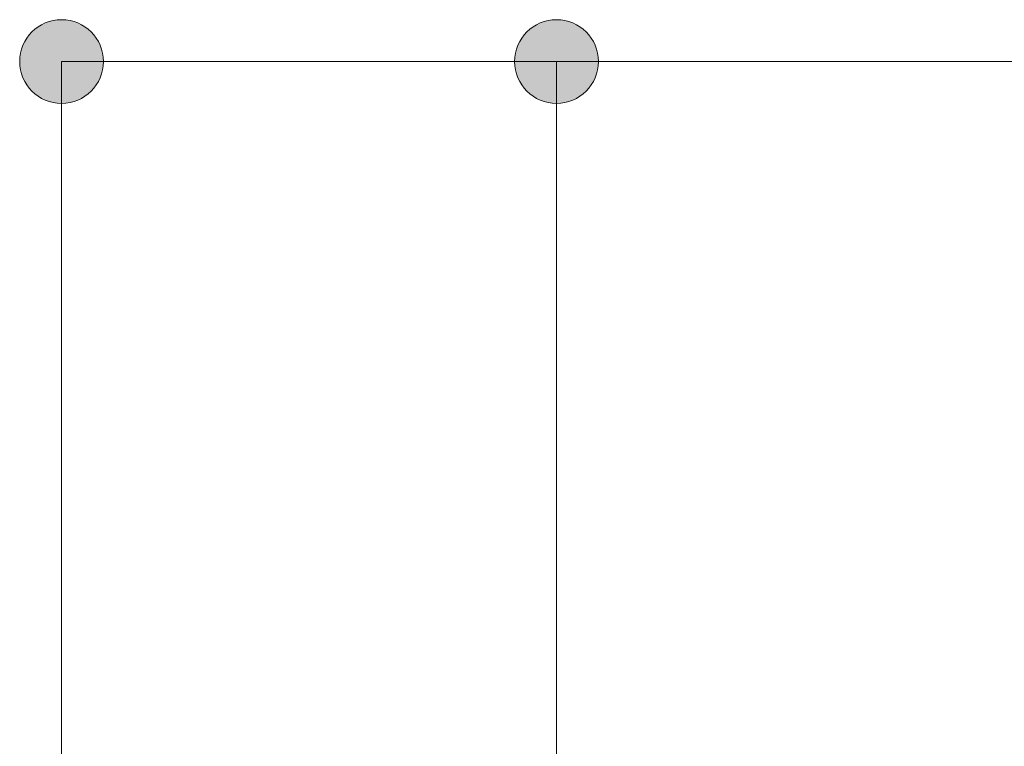
# Model space of a CAD drawing. Units: inches. Extents: x 58 to 150, y 114 to 215.
# Drawn here: x 89 to 97, y 137 to 143 of the extents above; entities that cross this region are included whole.
import ezdxf

# ---------------------------------------------------------------- set-up
doc = ezdxf.new("R2010")
doc.units = ezdxf.units.IN
doc.layers.add('EN', color=7, linetype='Continuous', lineweight=0)

# ---------------------------------------------------------------- blocks, each defined once
blk = doc.blocks.new('BLOCK_33')
at = {"layer": 'EN', "linetype": 'Continuous', "lineweight": 0}
h = blk.add_hatch(color=7, dxfattribs=at)
h.dxf.hatch_style = 2
h.paths.add_polyline_path([(93.1416, 143.1496), (93.1234, 143.1491), (93.1055, 143.1476), (93.0878, 143.1452), (93.0705, 143.1419), (93.0535, 143.1378), (93.0368, 143.1327), (93.0205, 143.1268), (93.0047, 143.1201), (92.9892, 143.1126), (92.9743, 143.1044), (92.9598, 143.0954), (92.9458, 143.0857), (92.9323, 143.0753), (92.9194, 143.0643), (92.9071, 143.0526), (92.8954, 143.0403), (92.8844, 143.0274), (92.874, 143.014), (92.8643, 143), (92.8553, 142.9855), (92.847, 142.9706), (92.8395, 142.9551), (92.8328, 142.9393), (92.8269, 142.923), (92.8219, 142.9063), (92.8177, 142.8893), (92.8144, 142.872), (92.812, 142.8543), (92.8105, 142.8364), (92.81, 142.8182), (92.8105, 142.7999), (92.812, 142.782), (92.8144, 142.7643), (92.8177, 142.747), (92.8219, 142.73), (92.8269, 142.7133), (92.8328, 142.697), (92.8395, 142.6812), (92.847, 142.6657), (92.8553, 142.6508), (92.8643, 142.6363), (92.874, 142.6223), (92.8844, 142.6089), (92.8954, 142.596), (92.9071, 142.5837), (92.9194, 142.572), (92.9323, 142.561), (92.9458, 142.5506), (92.9598, 142.5409), (92.9743, 142.5319), (92.9892, 142.5237), (93.0047, 142.5162), (93.0205, 142.5095), (93.0368, 142.5036), (93.0535, 142.4986), (93.0705, 142.4944), (93.0878, 142.4911), (93.1055, 142.4887), (93.1234, 142.4872), (93.1416, 142.4867), (93.1598, 142.4872), (93.1777, 142.4887), (93.1954, 142.4911), (93.2127, 142.4944), (93.2297, 142.4986), (93.2464, 142.5036), (93.2627, 142.5095), (93.2785, 142.5162), (93.294, 142.5237), (93.309, 142.5319), (93.3234, 142.5409), (93.3374, 142.5506), (93.3509, 142.561), (93.3638, 142.572), (93.3761, 142.5837), (93.3878, 142.596), (93.3988, 142.6089), (93.4092, 142.6223), (93.4189, 142.6363), (93.4279, 142.6508), (93.4362, 142.6657), (93.4437, 142.6812), (93.4504, 142.697), (93.4563, 142.7133), (93.4613, 142.73), (93.4655, 142.747), (93.4689, 142.7643), (93.4712, 142.782), (93.4727, 142.7999), (93.4732, 142.8182), (93.4727, 142.8364), (93.4712, 142.8543), (93.4689, 142.872), (93.4655, 142.8893), (93.4613, 142.9063), (93.4563, 142.923), (93.4504, 142.9393), (93.4437, 142.9551), (93.4362, 142.9706), (93.4279, 142.9855), (93.4189, 143), (93.4092, 143.014), (93.3988, 143.0274), (93.3878, 143.0403), (93.3761, 143.0526), (93.3638, 143.0643), (93.3509, 143.0753), (93.3374, 143.0857), (93.3234, 143.0954), (93.309, 143.1044), (93.294, 143.1126), (93.2785, 143.1201), (93.2627, 143.1268), (93.2464, 143.1327), (93.2297, 143.1378), (93.2127, 143.1419), (93.1954, 143.1452), (93.1777, 143.1476), (93.1598, 143.1491)])
at = {"layer": 'EN', "color": 7}
blk.add_line((104.1619, 142.8182), (93.1416, 142.8182), dxfattribs=at)
at = {"layer": 'EN'}
blk.add_open_spline([(93.1416, 143.1496), (92.9585, 143.1496), (92.81, 143.0014), (92.81, 142.8182), (92.81, 142.6349), (92.9585, 142.4867), (93.1416, 142.4867), (93.3247, 142.4867), (93.4732, 142.6349), (93.4732, 142.8182), (93.4732, 143.0014), (93.3247, 143.1496), (93.1416, 143.1496)], degree=3, knots=[0, 0, 0, 0, 1, 1, 1, 2, 2, 2, 3, 3, 3, 4, 4, 4, 4], dxfattribs=at)
blk = doc.blocks.new('BLOCK_32')
at = {"layer": 'EN'}
blk.add_blockref('BLOCK_33', (0, 0), dxfattribs=at)
blk = doc.blocks.new('BLOCK_35')
at = {"layer": 'EN', "linetype": 'Continuous', "lineweight": 0}
h = blk.add_hatch(color=7, dxfattribs=at)
h.dxf.hatch_style = 2
h.paths.add_polyline_path([(89.2231, 143.1496), (89.205, 143.1491), (89.187, 143.1476), (89.1694, 143.1452), (89.152, 143.1419), (89.135, 143.1378), (89.1184, 143.1327), (89.1021, 143.1268), (89.0862, 143.1201), (89.0708, 143.1126), (89.0558, 143.1044), (89.0413, 143.0954), (89.0273, 143.0857), (89.0139, 143.0753), (89.001, 143.0643), (88.9887, 143.0526), (88.977, 143.0403), (88.9659, 143.0274), (88.9555, 143.014), (88.9458, 143), (88.9368, 142.9855), (88.9286, 142.9706), (88.9211, 142.9551), (88.9144, 142.9393), (88.9085, 142.923), (88.9034, 142.9063), (88.8992, 142.8893), (88.8959, 142.872), (88.8935, 142.8543), (88.8921, 142.8364), (88.8916, 142.8182), (88.8921, 142.7999), (88.8935, 142.782), (88.8959, 142.7643), (88.8992, 142.747), (88.9034, 142.73), (88.9085, 142.7133), (88.9144, 142.697), (88.9211, 142.6812), (88.9286, 142.6657), (88.9368, 142.6508), (88.9458, 142.6363), (88.9555, 142.6223), (88.9659, 142.6089), (88.977, 142.596), (88.9887, 142.5837), (89.001, 142.572), (89.0139, 142.561), (89.0273, 142.5506), (89.0413, 142.5409), (89.0558, 142.5319), (89.0708, 142.5237), (89.0862, 142.5162), (89.1021, 142.5095), (89.1184, 142.5036), (89.135, 142.4986), (89.152, 142.4944), (89.1694, 142.4911), (89.187, 142.4887), (89.205, 142.4872), (89.2231, 142.4867), (89.2413, 142.4872), (89.2593, 142.4887), (89.2769, 142.4911), (89.2943, 142.4944), (89.3113, 142.4986), (89.3279, 142.5036), (89.3442, 142.5095), (89.3601, 142.5162), (89.3755, 142.5237), (89.3905, 142.5319), (89.405, 142.5409), (89.419, 142.5506), (89.4324, 142.561), (89.4453, 142.572), (89.4576, 142.5837), (89.4693, 142.596), (89.4804, 142.6089), (89.4908, 142.6223), (89.5005, 142.6363), (89.5095, 142.6508), (89.5177, 142.6657), (89.5252, 142.6812), (89.5319, 142.697), (89.5378, 142.7133), (89.5429, 142.73), (89.5471, 142.747), (89.5504, 142.7643), (89.5528, 142.782), (89.5542, 142.7999), (89.5547, 142.8182), (89.5542, 142.8364), (89.5528, 142.8543), (89.5504, 142.872), (89.5471, 142.8893), (89.5429, 142.9063), (89.5378, 142.923), (89.5319, 142.9393), (89.5252, 142.9551), (89.5177, 142.9706), (89.5095, 142.9855), (89.5005, 143), (89.4908, 143.014), (89.4804, 143.0274), (89.4693, 143.0403), (89.4576, 143.0526), (89.4453, 143.0643), (89.4324, 143.0753), (89.419, 143.0857), (89.405, 143.0954), (89.3905, 143.1044), (89.3755, 143.1126), (89.3601, 143.1201), (89.3442, 143.1268), (89.3279, 143.1327), (89.3113, 143.1378), (89.2943, 143.1419), (89.2769, 143.1452), (89.2593, 143.1476), (89.2413, 143.1491)])
h = blk.add_hatch(color=7, dxfattribs=at)
h.dxf.hatch_style = 2
h.paths.add_polyline_path([(93.1416, 142.4867), (93.1598, 142.4872), (93.1777, 142.4887), (93.1954, 142.4911), (93.2127, 142.4944), (93.2297, 142.4986), (93.2464, 142.5036), (93.2627, 142.5095), (93.2785, 142.5162), (93.294, 142.5237), (93.309, 142.5319), (93.3234, 142.5409), (93.3374, 142.5506), (93.3509, 142.561), (93.3638, 142.572), (93.3761, 142.5837), (93.3878, 142.596), (93.3988, 142.6089), (93.4092, 142.6223), (93.4189, 142.6363), (93.4279, 142.6508), (93.4362, 142.6657), (93.4437, 142.6812), (93.4504, 142.697), (93.4563, 142.7133), (93.4613, 142.73), (93.4655, 142.747), (93.4689, 142.7643), (93.4712, 142.782), (93.4727, 142.7999), (93.4732, 142.8182), (93.4727, 142.8364), (93.4712, 142.8543), (93.4689, 142.872), (93.4655, 142.8893), (93.4613, 142.9063), (93.4563, 142.923), (93.4504, 142.9393), (93.4437, 142.9551), (93.4362, 142.9706), (93.4279, 142.9855), (93.4189, 143), (93.4092, 143.014), (93.3988, 143.0274), (93.3878, 143.0403), (93.3761, 143.0526), (93.3638, 143.0643), (93.3509, 143.0753), (93.3374, 143.0857), (93.3234, 143.0954), (93.309, 143.1044), (93.294, 143.1126), (93.2785, 143.1201), (93.2627, 143.1268), (93.2464, 143.1327), (93.2297, 143.1378), (93.2127, 143.1419), (93.1954, 143.1452), (93.1777, 143.1476), (93.1598, 143.1491), (93.1416, 143.1496), (93.1234, 143.1491), (93.1055, 143.1476), (93.0878, 143.1452), (93.0705, 143.1419), (93.0535, 143.1378), (93.0368, 143.1327), (93.0205, 143.1268), (93.0047, 143.1201), (92.9892, 143.1126), (92.9743, 143.1044), (92.9598, 143.0954), (92.9458, 143.0857), (92.9323, 143.0753), (92.9194, 143.0643), (92.9071, 143.0526), (92.8954, 143.0403), (92.8844, 143.0274), (92.874, 143.014), (92.8643, 143), (92.8553, 142.9855), (92.847, 142.9706), (92.8395, 142.9551), (92.8328, 142.9393), (92.8269, 142.923), (92.8219, 142.9063), (92.8177, 142.8893), (92.8144, 142.872), (92.812, 142.8543), (92.8105, 142.8364), (92.81, 142.8182), (92.8105, 142.7999), (92.812, 142.782), (92.8144, 142.7643), (92.8177, 142.747), (92.8219, 142.73), (92.8269, 142.7133), (92.8328, 142.697), (92.8395, 142.6812), (92.847, 142.6657), (92.8553, 142.6508), (92.8643, 142.6363), (92.874, 142.6223), (92.8844, 142.6089), (92.8954, 142.596), (92.9071, 142.5837), (92.9194, 142.572), (92.9323, 142.561), (92.9458, 142.5506), (92.9598, 142.5409), (92.9743, 142.5319), (92.9892, 142.5237), (93.0047, 142.5162), (93.0205, 142.5095), (93.0368, 142.5036), (93.0535, 142.4986), (93.0705, 142.4944), (93.0878, 142.4911), (93.1055, 142.4887), (93.1234, 142.4872)])
at = {"layer": 'EN', "color": 7}
blk.add_line((93.1416, 142.8182), (89.2231, 142.8182), dxfattribs=at)
at = {"layer": 'EN'}
for points in [[(89.2231, 143.1496), (89.04, 143.1496), (88.8916, 143.0014), (88.8916, 142.8182), (88.8916, 142.6349), (89.04, 142.4867), (89.2231, 142.4867), (89.4063, 142.4867), (89.5547, 142.6349), (89.5547, 142.8182), (89.5547, 143.0014), (89.4063, 143.1496), (89.2231, 143.1496)], [(93.1416, 142.4867), (93.3247, 142.4867), (93.4732, 142.6349), (93.4732, 142.8182), (93.4732, 143.0014), (93.3247, 143.1496), (93.1416, 143.1496), (92.9585, 143.1496), (92.81, 143.0014), (92.81, 142.8182), (92.81, 142.6349), (92.9585, 142.4867), (93.1416, 142.4867)]]:
    blk.add_open_spline(points, degree=3, knots=[0, 0, 0, 0, 1, 1, 1, 2, 2, 2, 3, 3, 3, 4, 4, 4, 4], dxfattribs=at)
blk = doc.blocks.new('BLOCK_34')
at = {"layer": 'EN'}
blk.add_blockref('BLOCK_35', (0, 0), dxfattribs=at)
blk = doc.blocks.new('BLOCK_8')
at = {"layer": 'EN', "color": 7}
for p, q in [((89.2231, 133.2277), (89.2231, 142.8182)), ((93.1416, 133.2277), (93.1416, 142.8182)), ((93.1416, 133.2277), (93.1416, 142.8182))]:
    blk.add_line(p, q, dxfattribs=at)
at = {"layer": 'EN'}
for name in ['BLOCK_34', 'BLOCK_32']:
    blk.add_blockref(name, (0, 0), dxfattribs=at)

msp = doc.modelspace()

# ---------------------------------------------------------------- block references
at = {"layer": 'EN'}
msp.add_blockref('BLOCK_8', (0, 0), dxfattribs=at)

doc.saveas('drawing.dxf')
